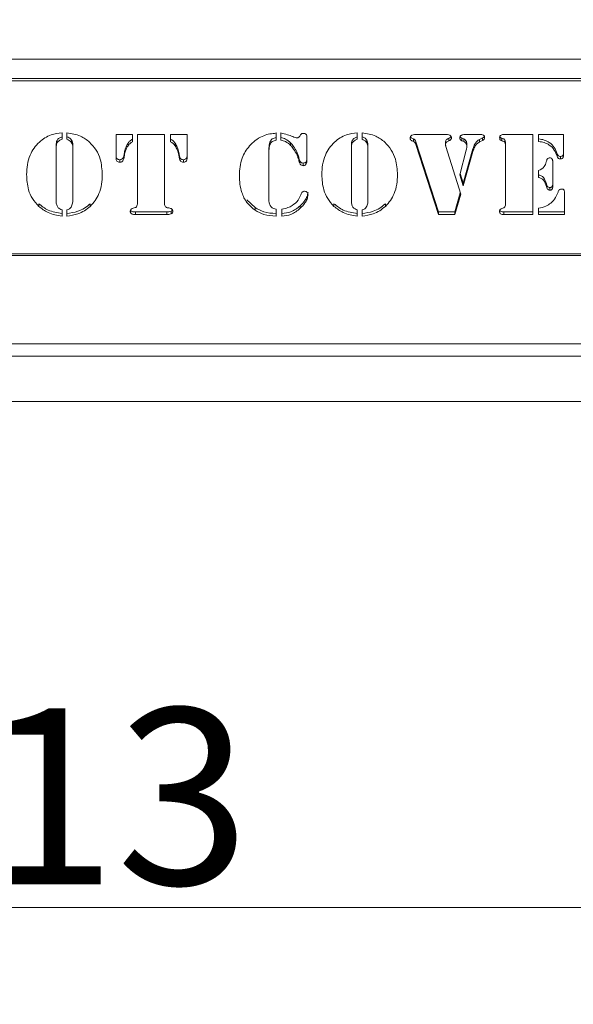
# Model space of a CAD drawing. Extents: x -32 to 3139, y -839 to 1242.
# Drawn here: x 2436 to 2546, y -699 to -503 of the extents above; entities that cross this region are included whole.
import ezdxf

# ---------------------------------------------------------------- set-up
doc = ezdxf.new("R2010")
doc.units = 0
doc.header["$LTSCALE"] = 5
doc.layers.add('ANBAURAHMEN', color=30, linetype='Continuous')
doc.layers.add('STELLFUSSVERLÄNGERUNG', color=3, linetype='Continuous')
doc.styles.add('Brunner 2014', font='arial.ttf', dxfattribs={"height": 35})
doc.dimstyles.new('Brunner 2014', dxfattribs={"dimscale": 5, "dimtxt": 35, "dimasz": 5, "dimexe": 3.175, "dimexo": 0, "dimgap": 0.762, "dimtad": 1, "dimdec": 0, "dimrnd": 1e-08, "dimtxsty": 'Brunner 2014', "dimcen": 0.09, "dimdle": 10, "dimclrd": 7, "dimclre": 7, "dimclrt": 7, "dimadec": 1, "dimazin": 2, "dimtfac": 0.666667, "dimtdec": 0, "dimtmove": 0, "dimatfit": 3, "dimldrblk": 'Filled-1', "dimfxl": 1, "dimtolj": 1, "dimlwd": 5, "dimlwe": 5, "dimarcsym": 0})

# ---------------------------------------------------------------- blocks, each defined once
blk = doc.blocks.new('*D86')
at = {"layer": 'Defpoints', "color": 0, "lineweight": 5}
for p in [(1998.52, -301.73), (2997.49, -301.73), (2910.42, -579.23)]:
    blk.add_point(p, dxfattribs=at)
at = {"layer": 'STELLFUSSVERLÄNGERUNG', "color": 7, "linetype": 'Continuous', "lineweight": 5}
for p, q in [((1998.52, -301.73), (3013.37, -301.73)), ((2997.49, -554.23), (2997.49, -326.73)), ((2910.42, -579.23), (3013.37, -579.23))]:
    blk.add_line(p, q, dxfattribs=at)
at = {"layer": 'STELLFUSSVERLÄNGERUNG', "color": 7, "lineweight": 5}
for points in [[(2993.33, -326.73), (3001.66, -326.73), (2997.49, -301.73)], [(2993.33, -554.23), (3001.66, -554.23), (2997.49, -579.23)]]:
    blk.add_solid(points, dxfattribs=at)
at = {"layer": 'STELLFUSSVERLÄNGERUNG', "color": 7, "insert": (2957.94, -439.07), "char_height": 35, "attachment_point": 2, "rotation": 90, "style": 'Brunner 2014'}
blk.add_mtext('\\A1;278', dxfattribs=at)
blk = doc.blocks.new('Filled-1')
at = {"color": 0}
for p, q in [((0, 0), (-1, 0.1667)), ((-1, 0.1667), (-1, -0.1667)), ((-1, 0), (0, 0)), ((-1, -0.1667), (0, 0))]:
    blk.add_line(p, q, dxfattribs=at)
at = {"color": 0, "flags": 128}
blk.add_lwpolyline([(-1, -0.1667), (0, 0), (-1, 0.1667), (-1, -0.1667)], dxfattribs=at)
at = {"color": 0}
blk.add_solid([(-1, -0.1667), (0, 0), (-1, 0.1667), (-1, -0.1667)], dxfattribs=at)
blk = doc.blocks.new('*D88')
at = {"layer": 'Defpoints', "color": 0, "lineweight": 5}
for p in [(1998.52, -301.73), (2911.42, -578.23), (1998.52, -679.75)]:
    blk.add_point(p, dxfattribs=at)
at = {"layer": 'STELLFUSSVERLÄNGERUNG', "color": 7, "linetype": 'Continuous', "lineweight": 5}
for p, q in [((1998.52, -301.73), (1998.52, -695.62)), ((2911.42, -578.23), (2911.42, -695.62)), ((2886.42, -679.75), (2023.52, -679.75))]:
    blk.add_line(p, q, dxfattribs=at)
at = {"layer": 'STELLFUSSVERLÄNGERUNG', "color": 7, "lineweight": 5}
for points in [[(2023.52, -675.58), (2023.52, -683.91), (1998.52, -679.75)], [(2886.42, -675.58), (2886.42, -683.91), (2911.42, -679.75)]]:
    blk.add_solid(points, dxfattribs=at)
at = {"layer": 'STELLFUSSVERLÄNGERUNG', "color": 7, "insert": (2442.3, -640.17), "char_height": 35, "attachment_point": 2, "style": 'Brunner 2014'}
blk.add_mtext('\\A1;913', dxfattribs=at)
blk = doc.blocks.new('*D89')
at = {"layer": 'Defpoints', "color": 0, "lineweight": 5}
for p in [(2911.42, -578.23), (1172.42, -579.23), (1172.42, -751.35)]:
    blk.add_point(p, dxfattribs=at)
at = {"layer": 'STELLFUSSVERLÄNGERUNG', "color": 7, "linetype": 'Continuous', "lineweight": 5}
for p, q in [((2911.42, -578.23), (2911.42, -767.22)), ((1172.42, -579.23), (1172.42, -767.22)), ((2886.42, -751.35), (1197.42, -751.35))]:
    blk.add_line(p, q, dxfattribs=at)
at = {"layer": 'STELLFUSSVERLÄNGERUNG', "color": 7, "lineweight": 5}
for points in [[(1197.42, -747.18), (1197.42, -755.52), (1172.42, -751.35)], [(2886.42, -747.18), (2886.42, -755.52), (2911.42, -751.35)]]:
    blk.add_solid(points, dxfattribs=at)
at = {"layer": 'STELLFUSSVERLÄNGERUNG', "color": 7, "insert": (2063.05, -711.77), "char_height": 35, "attachment_point": 2, "style": 'Brunner 2014'}
blk.add_mtext('\\A1;1739', dxfattribs=at)
blk = doc.blocks.new('*D90')
at = {"layer": 'Defpoints', "color": 0, "lineweight": 5}
for p in [(1132.02, -567.73), (2911.42, -578.23), (1132.02, -823.13)]:
    blk.add_point(p, dxfattribs=at)
at = {"layer": 'STELLFUSSVERLÄNGERUNG', "color": 7, "linetype": 'Continuous', "lineweight": 5}
for p, q in [((1132.02, -567.73), (1132.02, -839.01)), ((2911.42, -578.23), (2911.42, -839.01)), ((2886.42, -823.13), (1157.02, -823.13))]:
    blk.add_line(p, q, dxfattribs=at)
at = {"layer": 'STELLFUSSVERLÄNGERUNG', "color": 7, "lineweight": 5}
for points in [[(1157.02, -818.97), (1157.02, -827.3), (1132.02, -823.13)], [(2886.42, -818.97), (2886.42, -827.3), (2911.42, -823.13)]]:
    blk.add_solid(points, dxfattribs=at)
at = {"layer": 'STELLFUSSVERLÄNGERUNG', "color": 30, "insert": (1999.07, -783.58), "char_height": 35, "attachment_point": 2, "style": 'Brunner 2014'}
blk.add_mtext('\\A1;1779', dxfattribs=at)

msp = doc.modelspace()

# ---------------------------------------------------------------- linework, layer by layer
at = {"color": 7, "linetype": 'Continuous', "lineweight": 18}
for p, q in [((2266.27, -511.23), (2670.27, -511.23)), ((2666.27, -515.02), (2270.27, -515.02)), ((2666.27, -515.53), (2270.27, -515.53)), ((2444.76, -525.85), (2444.76, -527.12)), ((2445.7, -527.12), (2445.7, -525.85)), ((2455.48, -526.17), (2458.77, -526.17)), ((2455.48, -530.97), (2455.48, -526.17)), ((2458.77, -526.17), (2458.77, -527.6)), ((2459.71, -526.17), (2465.12, -526.17)), ((2459.71, -539.87), (2459.71, -526.17)), ((2465.12, -526.17), (2465.12, -539.87)), ((2466.29, -526.17), (2469.59, -526.17)), ((2466.29, -527.6), (2466.29, -526.17)), ((2469.59, -526.17), (2469.59, -530.97)), ((2486.98, -525.95), (2487.27, -525.85)), ((2487.27, -525.85), (2487.27, -527.28)), ((2488.21, -527.29), (2488.21, -525.86)), ((2503.4, -525.85), (2503.4, -527.12)), ((2504.34, -527.12), (2504.34, -525.85)), ((2515.17, -526.17), (2520.69, -526.17)), ((2524.72, -526.17), (2527.76, -526.17)), ((2532.5, -526.17), (2538.24, -526.17)), ((2538.24, -526.17), (2538.24, -542.08)), ((2539.42, -526.17), (2544.36, -526.17)), ((2539.42, -527.55), (2539.42, -526.17)), ((2544.36, -526.17), (2544.36, -530.36)), ((2446.65, -527.27), (2446.65, -527.79)), ((2457.86, -527.89), (2457.86, -528.4)), ((2467.21, -527.89), (2467.21, -528.4)), ((2490.15, -527.82), (2490.15, -528.33)), ((2491.96, -526.52), (2492.12, -526.23)), ((2493.38, -526.6), (2493.38, -531.49)), ((2505.29, -527.27), (2505.29, -527.79)), ((2514.54, -527.02), (2514.54, -527.53)), ((2515.01, -527.64), (2515.01, -528.15)), ((2519.5, -541.56), (2515.01, -527.64)), ((2519.5, -542.08), (2515.01, -528.15)), ((2520.94, -527.68), (2520.94, -528.19)), ((2521.6, -526.92), (2521.6, -527.43)), ((2524.17, -526.91), (2524.17, -527.42)), ((2524.53, -527.05), (2524.17, -526.91)), ((2524.53, -527.56), (2524.17, -527.42)), ((2524.53, -527.05), (2524.53, -527.56)), ((2525.06, -527.59), (2525.06, -528.1)), ((2525.17, -528.16), (2525.17, -528.68)), ((2528.27, -526.85), (2527.66, -527.13)), ((2527.66, -527.13), (2527.66, -527.64)), ((2528.27, -527.36), (2527.66, -527.64)), ((2528.27, -526.85), (2528.27, -527.36)), ((2532.12, -526.91), (2532.12, -527.42)), ((2532.7, -527.2), (2532.7, -527.72)), ((2532.84, -527.81), (2532.84, -528.32)), ((2443.58, -528.27), (2443.58, -528.78)), ((2443.58, -528.78), (2443.58, -539.18)), ((2446.87, -528.27), (2446.87, -528.78)), ((2446.87, -539.18), (2446.87, -528.78)), ((2457.13, -529.75), (2457.01, -530.46)), ((2457.13, -529.75), (2457.13, -530.27)), ((2467.93, -529.75), (2467.93, -530.27)), ((2468.06, -530.46), (2467.93, -529.75)), ((2485.86, -528.84), (2485.86, -529.35)), ((2485.86, -529.35), (2485.86, -539.45)), ((2491.37, -529.62), (2491.37, -530.14)), ((2502.22, -528.27), (2502.22, -528.78)), ((2502.22, -528.78), (2502.22, -539.18)), ((2505.51, -528.27), (2505.51, -528.78)), ((2505.51, -539.18), (2505.51, -528.78)), ((2520.97, -528.52), (2523.94, -538.02)), ((2523.76, -534.18), (2525.04, -529.25)), ((2526.36, -529.01), (2524.41, -535.85)), ((2526.36, -529.52), (2524.41, -536.36)), ((2526.36, -529.01), (2526.36, -529.52)), ((2532.84, -539.97), (2532.84, -528.32)), ((2543.12, -529.98), (2543.12, -530.49)), ((2456.22, -531.18), (2456.22, -531.69)), ((2457.13, -530.27), (2457.01, -530.97)), ((2457.01, -530.46), (2457.01, -530.97)), ((2468.06, -530.97), (2467.93, -530.27)), ((2468.06, -530.46), (2468.06, -530.97)), ((2468.85, -531.18), (2468.85, -531.69)), ((2491.87, -531.07), (2491.87, -531.59)), ((2492.65, -531.84), (2492.65, -532.36)), ((2493.16, -531.64), (2493.16, -532.15)), ((2542.24, -531.3), (2542.24, -531.82)), ((2542.24, -531.82), (2542.24, -536.23)), ((2543.74, -530.52), (2543.74, -531.03)), ((2524.41, -535.85), (2523.83, -533.91)), ((2539.42, -534.69), (2539.42, -533.35)), ((2524.41, -536.36), (2523.76, -534.18)), ((2524.41, -535.85), (2524.41, -536.36)), ((2540.97, -535.99), (2540.97, -536.5)), ((2523.86, -537.77), (2522.76, -541.56)), ((2541.66, -536.7), (2541.66, -537.22)), ((2544.59, -537.88), (2544.59, -542.08)), ((2483.11, -540.7), (2481.48, -539.16)), ((2523.94, -538.02), (2522.76, -542.08)), ((2440.13, -539.93), (2440.13, -540.44)), ((2444.76, -541.11), (2444.76, -542.39)), ((2445.7, -542.39), (2445.7, -541.11)), ((2450.33, -539.93), (2450.33, -540.44)), ((2459.32, -541.56), (2459.32, -542.08)), ((2465.57, -541.56), (2459.32, -541.56)), ((2465.57, -541.56), (2465.57, -542.08)), ((2466.42, -541.43), (2466.42, -541.94)), ((2483.11, -540.7), (2483.11, -541.22)), ((2487.27, -540.98), (2487.27, -542.39)), ((2488.44, -542.39), (2488.44, -540.98)), ((2492.08, -540.31), (2492.08, -540.82)), ((2498.77, -539.93), (2498.77, -540.44)), ((2503.4, -541.11), (2503.4, -542.39)), ((2504.34, -542.39), (2504.34, -541.11)), ((2508.97, -539.93), (2508.97, -540.44)), ((2519.5, -541.56), (2519.5, -542.08)), ((2522.76, -541.56), (2519.5, -541.56)), ((2522.76, -541.56), (2522.76, -542.08)), ((2532.5, -541.56), (2532.5, -542.08)), ((2538.24, -541.56), (2532.5, -541.56)), ((2539.42, -542.08), (2539.42, -540.79)), ((2544.59, -541.56), (2539.42, -541.56)), ((2465.57, -542.08), (2459.32, -542.08)), ((2522.76, -542.08), (2519.5, -542.08)), ((2538.24, -542.08), (2532.5, -542.08)), ((2544.59, -542.08), (2539.42, -542.08)), ((2268.27, -549.88), (2668.27, -549.88)), ((2668.27, -550.23), (2268.27, -550.23)), ((1134.52, -567.73), (2902.02, -567.73)), ((1134.52, -570.23), (2902.02, -570.23))]:
    msp.add_line(p, q, dxfattribs=at)
for points, knots in [([(2440.24, -527.69), (2440.59, -527.4), (2441.3, -526.82), (2442.81, -526.08), (2444.02, -525.94), (2444.76, -525.85)], [0, 0, 0, 0, 0.28036, 0.560602, 1, 1, 1, 1]), ([(2445.7, -525.85), (2446.65, -525.98), (2448.34, -526.21), (2449.64, -527.24), (2450.22, -527.69)], [0, 0, 0, 0, 0.559278, 1, 1, 1, 1]), ([(2481.98, -528.44), (2482.35, -528.06), (2483.09, -527.31), (2484.4, -526.56), (2485.7, -526.05), (2486.56, -525.98), (2486.98, -525.95)], [0, 0, 0, 0, 0.280022, 0.560061, 0.780141, 1, 1, 1, 1]), ([(2488.21, -525.86), (2488.66, -525.97), (2489.47, -526.15), (2490.23, -526.46), (2490.57, -526.59)], [0, 0, 0, 0, 0.559621, 1, 1, 1, 1]), ([(2492.12, -526.23), (2492.16, -526.18), (2492.22, -526.08), (2492.42, -525.97), (2492.58, -525.95), (2492.68, -525.95)], [0, 0, 0, 0, 0.280198, 0.560859, 1, 1, 1, 1]), ([(2492.68, -525.95), (2492.79, -525.95), (2493, -525.97), (2493.25, -526.13), (2493.37, -526.36), (2493.38, -526.52), (2493.38, -526.6)], [0, 0, 0, 0, 0.280579, 0.55888, 0.778952, 1, 1, 1, 1]), ([(2498.88, -527.69), (2499.24, -527.4), (2499.94, -526.82), (2501.45, -526.08), (2502.66, -525.94), (2503.4, -525.85)], [0, 0, 0, 0, 0.28036, 0.560602, 1, 1, 1, 1]), ([(2504.34, -525.85), (2505.29, -525.98), (2506.98, -526.21), (2508.28, -527.24), (2508.86, -527.69)], [0, 0, 0, 0, 0.559278, 1, 1, 1, 1]), ([(2514.25, -526.32), (2514.42, -526.27), (2514.72, -526.17), (2515.03, -526.17), (2515.17, -526.17)], [0, 0, 0, 0, 0.5588115, 1, 1, 1, 1]), ([(2520.69, -526.17), (2520.9, -526.16), (2521.28, -526.15), (2521.64, -526.24), (2521.79, -526.29)], [0, 0, 0, 0, 0.561842, 1, 1, 1, 1]), ([(2523.76, -526.82), (2523.77, -526.72), (2523.79, -526.56), (2523.93, -526.39), (2524.21, -526.21), (2524.49, -526.19), (2524.72, -526.17)], [0, 0, 0, 0, 0.249733, 0.375517, 0.501504, 1, 1, 1, 1]), ([(2527.76, -526.17), (2527.89, -526.17), (2528.12, -526.16), (2528.33, -526.24), (2528.43, -526.27)], [0, 0, 0, 0, 0.561388, 1, 1, 1, 1]), ([(2531.66, -526.78), (2531.67, -526.68), (2531.7, -526.46), (2532.03, -526.2), (2532.32, -526.18), (2532.5, -526.17)], [0, 0, 0, 0, 0.280243, 0.559544, 1, 1, 1, 1]), ([(2437.7, -534.14), (2437.73, -533.48), (2437.79, -532.16), (2438.32, -530.38), (2439.13, -528.85), (2439.87, -528.08), (2440.24, -527.69)], [0, 0, 0, 0, 0.280128, 0.560074, 0.780078, 1, 1, 1, 1]), ([(2444.76, -526.61), (2444.56, -526.69), (2444.16, -526.84), (2443.62, -527.41), (2443.6, -527.94), (2443.58, -528.27)], [0, 0, 0, 0, 0.281209, 0.560307, 1, 1, 1, 1]), ([(2444.76, -527.12), (2444.56, -527.2), (2444.16, -527.35), (2443.62, -527.92), (2443.6, -528.46), (2443.58, -528.78)], [0, 0, 0, 0, 0.281209, 0.560307, 1, 1, 1, 1]), ([(2446.65, -527.27), (2446.51, -527.1), (2446.25, -526.8), (2445.87, -526.67), (2445.7, -526.61)], [0, 0, 0, 0, 0.557537, 1, 1, 1, 1]), ([(2446.65, -527.79), (2446.51, -527.62), (2446.25, -527.31), (2445.87, -527.18), (2445.7, -527.12)], [0, 0, 0, 0, 0.557537, 1, 1, 1, 1]), ([(2446.87, -528.27), (2446.87, -528.08), (2446.86, -527.73), (2446.71, -527.41), (2446.65, -527.27)], [0, 0, 0, 0, 0.560461, 1, 1, 1, 1]), ([(2446.87, -528.78), (2446.87, -528.59), (2446.86, -528.24), (2446.71, -527.93), (2446.65, -527.79)], [0, 0, 0, 0, 0.560461, 1, 1, 1, 1]), ([(2450.22, -527.69), (2450.68, -528.19), (2451.6, -529.19), (2452.57, -531.41), (2452.68, -533.1), (2452.75, -534.14)], [0, 0, 0, 0, 0.2799921, 0.5601592, 1, 1, 1, 1]), ([(2457.86, -527.89), (2457.67, -528.22), (2457.33, -528.81), (2457.19, -529.46), (2457.13, -529.75)], [0, 0, 0, 0, 0.559721, 1, 1, 1, 1]), ([(2458.77, -527.08), (2458.57, -527.21), (2458.21, -527.42), (2457.96, -527.74), (2457.86, -527.89)], [0, 0, 0, 0, 0.559826, 1, 1, 1, 1]), ([(2458.77, -527.6), (2458.57, -527.72), (2458.21, -527.93), (2457.96, -528.26), (2457.86, -528.4)], [0, 0, 0, 0, 0.559826, 1, 1, 1, 1]), ([(2467.21, -527.89), (2467.07, -527.71), (2466.81, -527.39), (2466.45, -527.18), (2466.29, -527.08)], [0, 0, 0, 0, 0.55952, 1, 1, 1, 1]), ([(2467.21, -528.4), (2467.07, -528.22), (2466.81, -527.9), (2466.45, -527.69), (2466.29, -527.6)], [0, 0, 0, 0, 0.5595204, 1, 1, 1, 1]), ([(2467.93, -529.75), (2467.85, -529.39), (2467.71, -528.73), (2467.36, -528.14), (2467.21, -527.89)], [0, 0, 0, 0, 0.559992, 1, 1, 1, 1]), ([(2487.27, -526.77), (2487, -526.84), (2486.47, -526.98), (2485.9, -527.78), (2485.87, -528.44), (2485.86, -528.84)], [0, 0, 0, 0, 0.279577, 0.558906, 1, 1, 1, 1]), ([(2487.27, -527.28), (2487, -527.35), (2486.47, -527.49), (2485.9, -528.29), (2485.87, -528.95), (2485.86, -529.35)], [0, 0, 0, 0, 0.279577, 0.558906, 1, 1, 1, 1]), ([(2490.15, -527.82), (2489.84, -527.53), (2489.29, -527.02), (2488.54, -526.85), (2488.21, -526.78)], [0, 0, 0, 0, 0.56039, 1, 1, 1, 1]), ([(2490.15, -528.33), (2489.84, -528.05), (2489.29, -527.53), (2488.54, -527.37), (2488.21, -527.29)], [0, 0, 0, 0, 0.56039, 1, 1, 1, 1]), ([(2491.37, -529.62), (2491.18, -529.26), (2490.85, -528.61), (2490.36, -528.06), (2490.15, -527.82)], [0, 0, 0, 0, 0.5600258, 1, 1, 1, 1]), ([(2490.57, -526.59), (2490.72, -526.65), (2491, -526.76), (2491.29, -526.81), (2491.42, -526.83)], [0, 0, 0, 0, 0.560618, 1, 1, 1, 1]), ([(2491.42, -526.83), (2491.48, -526.83), (2491.6, -526.82), (2491.81, -526.72), (2491.91, -526.6), (2491.96, -526.52)], [0, 0, 0, 0, 0.280535, 0.561611, 1, 1, 1, 1]), ([(2496.34, -534.14), (2496.37, -533.48), (2496.43, -532.16), (2496.96, -530.38), (2497.77, -528.85), (2498.51, -528.08), (2498.88, -527.69)], [0, 0, 0, 0, 0.280128, 0.560074, 0.780078, 1, 1, 1, 1]), ([(2503.4, -526.61), (2503.2, -526.69), (2502.8, -526.84), (2502.26, -527.41), (2502.24, -527.94), (2502.22, -528.27)], [0, 0, 0, 0, 0.281209, 0.560307, 1, 1, 1, 1]), ([(2503.4, -527.12), (2503.2, -527.2), (2502.8, -527.35), (2502.26, -527.92), (2502.24, -528.46), (2502.22, -528.78)], [0, 0, 0, 0, 0.281209, 0.560307, 1, 1, 1, 1]), ([(2505.29, -527.27), (2505.15, -527.1), (2504.89, -526.8), (2504.51, -526.67), (2504.34, -526.61)], [0, 0, 0, 0, 0.5575374, 1, 1, 1, 1]), ([(2505.29, -527.79), (2505.15, -527.62), (2504.89, -527.31), (2504.51, -527.18), (2504.34, -527.12)], [0, 0, 0, 0, 0.557537, 1, 1, 1, 1]), ([(2505.51, -528.27), (2505.51, -528.08), (2505.5, -527.73), (2505.35, -527.41), (2505.29, -527.27)], [0, 0, 0, 0, 0.560461, 1, 1, 1, 1]), ([(2505.51, -528.78), (2505.51, -528.59), (2505.5, -528.24), (2505.35, -527.93), (2505.29, -527.79)], [0, 0, 0, 0, 0.560461, 1, 1, 1, 1]), ([(2508.86, -527.69), (2509.32, -528.19), (2510.24, -529.19), (2511.21, -531.41), (2511.32, -533.1), (2511.39, -534.14)], [0, 0, 0, 0, 0.279992, 0.560159, 1, 1, 1, 1]), ([(2513.88, -526.87), (2513.89, -526.81), (2513.9, -526.68), (2514.02, -526.47), (2514.16, -526.38), (2514.25, -526.32)], [0, 0, 0, 0, 0.280245, 0.561153, 1, 1, 1, 1]), ([(2514.54, -527.53), (2514.35, -527.47), (2514.09, -527.38), (2513.89, -527.09), (2513.89, -526.94), (2513.88, -526.87)], [0, 0, 0, 0, 0.559408, 0.779142, 1, 1, 1, 1]), ([(2514.54, -527.02), (2514.34, -526.96), (2514.09, -526.88), (2513.97, -526.67), (2513.95, -526.62)], [0, 0, 0, 0, 0.778549, 1, 1, 1, 1]), ([(2515.01, -527.64), (2514.97, -527.49), (2514.89, -527.22), (2514.65, -527.08), (2514.54, -527.02)], [0, 0, 0, 0, 0.561937, 1, 1, 1, 1]), ([(2515.01, -528.15), (2514.97, -528), (2514.89, -527.74), (2514.65, -527.59), (2514.54, -527.53)], [0, 0, 0, 0, 0.561937, 1, 1, 1, 1]), ([(2521.6, -526.92), (2521.4, -527), (2521.12, -527.11), (2520.95, -527.44), (2520.94, -527.6), (2520.94, -527.68)], [0, 0, 0, 0, 0.557793, 0.778517, 1, 1, 1, 1]), ([(2521.6, -527.43), (2521.4, -527.51), (2521.12, -527.62), (2520.95, -527.95), (2520.94, -528.11), (2520.94, -528.19)], [0, 0, 0, 0, 0.557793, 0.778517, 1, 1, 1, 1]), ([(2522.04, -526.56), (2522.01, -526.62), (2521.91, -526.79), (2521.72, -526.86), (2521.6, -526.92)], [0, 0, 0, 0, 0.343314, 1, 1, 1, 1]), ([(2522.11, -526.81), (2522.11, -526.89), (2522.09, -527.05), (2521.91, -527.29), (2521.72, -527.38), (2521.6, -527.43)], [0, 0, 0, 0, 0.280194, 0.561059, 1, 1, 1, 1]), ([(2521.79, -526.29), (2521.89, -526.37), (2522.06, -526.51), (2522.1, -526.72), (2522.11, -526.81)], [0, 0, 0, 0, 0.560195, 1, 1, 1, 1]), ([(2524.17, -527.42), (2524.11, -527.39), (2523.97, -527.33), (2523.79, -527.12), (2523.77, -526.94), (2523.76, -526.82)], [0, 0, 0, 0, 0.280646, 0.561197, 1, 1, 1, 1]), ([(2524.17, -526.91), (2524.11, -526.88), (2523.97, -526.81), (2523.84, -526.69), (2523.82, -526.6), (2523.82, -526.58)], [0, 0, 0, 0, 0.439692, 0.879235, 1, 1, 1, 1]), ([(2525.06, -527.59), (2525, -527.46), (2524.88, -527.22), (2524.63, -527.1), (2524.53, -527.05)], [0, 0, 0, 0, 0.5599243, 1, 1, 1, 1]), ([(2525.06, -528.1), (2525, -527.97), (2524.88, -527.73), (2524.63, -527.62), (2524.53, -527.56)], [0, 0, 0, 0, 0.559924, 1, 1, 1, 1]), ([(2525.17, -528.16), (2525.17, -528.05), (2525.17, -527.86), (2525.09, -527.67), (2525.06, -527.59)], [0, 0, 0, 0, 0.558821, 1, 1, 1, 1]), ([(2525.17, -528.68), (2525.17, -528.57), (2525.17, -528.37), (2525.09, -528.18), (2525.06, -528.1)], [0, 0, 0, 0, 0.558821, 1, 1, 1, 1]), ([(2527.66, -527.13), (2527.47, -527.26), (2527.1, -527.51), (2526.67, -528.17), (2526.48, -528.69), (2526.36, -529.01)], [0, 0, 0, 0, 0.278912, 0.559483, 1, 1, 1, 1]), ([(2527.66, -527.64), (2527.47, -527.77), (2527.1, -528.02), (2526.67, -528.69), (2526.48, -529.21), (2526.36, -529.52)], [0, 0, 0, 0, 0.278912, 0.559483, 1, 1, 1, 1]), ([(2528.65, -526.52), (2528.62, -526.57), (2528.56, -526.73), (2528.39, -526.8), (2528.27, -526.85)], [0, 0, 0, 0, 0.323395, 1, 1, 1, 1]), ([(2528.7, -526.78), (2528.69, -526.85), (2528.69, -526.99), (2528.56, -527.23), (2528.38, -527.31), (2528.27, -527.36)], [0, 0, 0, 0, 0.280847, 0.559776, 1, 1, 1, 1]), ([(2528.43, -526.27), (2528.47, -526.31), (2528.57, -526.37), (2528.68, -526.55), (2528.69, -526.69), (2528.7, -526.78)], [0, 0, 0, 0, 0.280276, 0.560676, 1, 1, 1, 1]), ([(2532.12, -527.42), (2532.04, -527.39), (2531.89, -527.33), (2531.69, -527.11), (2531.67, -526.91), (2531.66, -526.78)], [0, 0, 0, 0, 0.280635, 0.561475, 1, 1, 1, 1]), ([(2532.12, -526.91), (2532.04, -526.88), (2531.89, -526.82), (2531.75, -526.67), (2531.73, -526.57), (2531.72, -526.54)], [0, 0, 0, 0, 0.419858, 0.840024, 1, 1, 1, 1]), ([(2532.7, -527.2), (2532.66, -527.15), (2532.58, -527.05), (2532.36, -527), (2532.21, -526.94), (2532.12, -526.91)], [0, 0, 0, 0, 0.278688, 0.559084, 1, 1, 1, 1]), ([(2532.7, -527.72), (2532.66, -527.67), (2532.58, -527.57), (2532.36, -527.51), (2532.21, -527.46), (2532.12, -527.42)], [0, 0, 0, 0, 0.278688, 0.559084, 1, 1, 1, 1]), ([(2532.84, -527.81), (2532.83, -527.69), (2532.83, -527.48), (2532.74, -527.29), (2532.7, -527.2)], [0, 0, 0, 0, 0.560914, 1, 1, 1, 1]), ([(2532.84, -528.32), (2532.83, -528.2), (2532.83, -527.99), (2532.74, -527.8), (2532.7, -527.72)], [0, 0, 0, 0, 0.560914, 1, 1, 1, 1]), ([(2543.12, -529.98), (2542.95, -529.55), (2542.6, -528.7), (2541.67, -527.74), (2540.55, -527.21), (2539.79, -527.1), (2539.42, -527.04)], [0, 0, 0, 0, 0.280242, 0.559611, 0.779668, 1, 1, 1, 1]), ([(2543.12, -530.49), (2542.95, -530.07), (2542.6, -529.22), (2541.67, -528.25), (2540.55, -527.72), (2539.79, -527.61), (2539.42, -527.55)], [0, 0, 0, 0, 0.280242, 0.559611, 0.779668, 1, 1, 1, 1]), ([(2457.86, -528.4), (2457.67, -528.73), (2457.33, -529.32), (2457.19, -529.98), (2457.13, -530.27)], [0, 0, 0, 0, 0.559721, 1, 1, 1, 1]), ([(2467.93, -530.27), (2467.85, -529.9), (2467.71, -529.24), (2467.36, -528.66), (2467.21, -528.4)], [0, 0, 0, 0, 0.559992, 1, 1, 1, 1]), ([(2479.98, -534.32), (2480, -533.73), (2480.05, -532.56), (2480.48, -530.96), (2481.1, -529.56), (2481.69, -528.81), (2481.98, -528.44)], [0, 0, 0, 0, 0.280056, 0.560041, 0.780056, 1, 1, 1, 1]), ([(2491.37, -530.14), (2491.18, -529.77), (2490.85, -529.13), (2490.36, -528.58), (2490.15, -528.33)], [0, 0, 0, 0, 0.560026, 1, 1, 1, 1]), ([(2491.87, -531.07), (2491.8, -530.8), (2491.65, -530.3), (2491.45, -529.83), (2491.37, -529.62)], [0, 0, 0, 0, 0.560057, 1, 1, 1, 1]), ([(2520.94, -528.19), (2520.94, -528.25), (2520.94, -528.36), (2520.96, -528.47), (2520.97, -528.52)], [0, 0, 0, 0, 0.5598691, 1, 1, 1, 1]), ([(2525.04, -529.25), (2525.06, -529.14), (2525.11, -528.95), (2525.15, -528.76), (2525.17, -528.68)], [0, 0, 0, 0, 0.560122, 1, 1, 1, 1]), ([(2543.74, -530.52), (2543.65, -530.51), (2543.48, -530.51), (2543.22, -530.31), (2543.16, -530.1), (2543.12, -529.98)], [0, 0, 0, 0, 0.28167, 0.558622, 1, 1, 1, 1]), ([(2544.36, -529.84), (2544.35, -529.94), (2544.34, -530.13), (2544.23, -530.39), (2543.98, -530.5), (2543.82, -530.51), (2543.74, -530.52)], [0, 0, 0, 0, 0.281182, 0.559902, 0.779505, 1, 1, 1, 1]), ([(2456.22, -531.18), (2456.1, -531.17), (2455.88, -531.14), (2455.63, -530.95), (2455.49, -530.7), (2455.48, -530.54), (2455.48, -530.45)], [0, 0, 0, 0, 0.279895, 0.559379, 0.779663, 1, 1, 1, 1]), ([(2456.22, -531.69), (2456.1, -531.68), (2455.88, -531.66), (2455.63, -531.46), (2455.49, -531.22), (2455.48, -531.05), (2455.48, -530.97)], [0, 0, 0, 0, 0.279895, 0.559379, 0.779663, 1, 1, 1, 1]), ([(2457.01, -530.46), (2456.98, -530.56), (2456.93, -530.77), (2456.74, -531.02), (2456.48, -531.16), (2456.3, -531.17), (2456.22, -531.18)], [0, 0, 0, 0, 0.280713, 0.560883, 0.780503, 1, 1, 1, 1]), ([(2457.01, -530.97), (2456.98, -531.08), (2456.93, -531.28), (2456.74, -531.53), (2456.48, -531.67), (2456.3, -531.69), (2456.22, -531.69)], [0, 0, 0, 0, 0.280713, 0.560883, 0.780503, 1, 1, 1, 1]), ([(2468.85, -531.18), (2468.73, -531.17), (2468.51, -531.14), (2468.18, -530.89), (2468.11, -530.62), (2468.06, -530.46)], [0, 0, 0, 0, 0.279719, 0.559899, 1, 1, 1, 1]), ([(2468.85, -531.69), (2468.73, -531.68), (2468.51, -531.66), (2468.18, -531.4), (2468.11, -531.14), (2468.06, -530.97)], [0, 0, 0, 0, 0.279719, 0.559899, 1, 1, 1, 1]), ([(2469.59, -530.45), (2469.58, -530.56), (2469.56, -530.77), (2469.37, -531.02), (2469.11, -531.16), (2468.94, -531.17), (2468.85, -531.18)], [0, 0, 0, 0, 0.280184, 0.559417, 0.779526, 1, 1, 1, 1]), ([(2469.59, -530.97), (2469.58, -531.07), (2469.56, -531.28), (2469.37, -531.53), (2469.11, -531.67), (2468.94, -531.69), (2468.85, -531.69)], [0, 0, 0, 0, 0.280184, 0.559417, 0.779526, 1, 1, 1, 1]), ([(2491.87, -531.59), (2491.8, -531.31), (2491.65, -530.82), (2491.45, -530.34), (2491.37, -530.14)], [0, 0, 0, 0, 0.560057, 1, 1, 1, 1]), ([(2492.65, -531.84), (2492.53, -531.83), (2492.3, -531.81), (2492.01, -531.5), (2491.93, -531.23), (2491.87, -531.07)], [0, 0, 0, 0, 0.279579, 0.558462, 1, 1, 1, 1]), ([(2492.65, -532.36), (2492.53, -532.34), (2492.3, -532.32), (2492.01, -532.01), (2491.93, -531.75), (2491.87, -531.59)], [0, 0, 0, 0, 0.279579, 0.558462, 1, 1, 1, 1]), ([(2493.16, -531.64), (2493.07, -531.7), (2492.92, -531.82), (2492.73, -531.83), (2492.65, -531.84)], [0, 0, 0, 0, 0.559528, 1, 1, 1, 1]), ([(2493.38, -530.98), (2493.38, -531.12), (2493.37, -531.36), (2493.22, -531.55), (2493.16, -531.64)], [0, 0, 0, 0, 0.5614152, 1, 1, 1, 1]), ([(2493.38, -531.49), (2493.38, -531.63), (2493.37, -531.87), (2493.22, -532.07), (2493.16, -532.15)], [0, 0, 0, 0, 0.5614152, 1, 1, 1, 1]), ([(2539.42, -533.35), (2539.84, -533.12), (2540.59, -532.71), (2540.83, -531.94), (2540.94, -531.6)], [0, 0, 0, 0, 0.559196, 1, 1, 1, 1]), ([(2540.94, -531.6), (2540.98, -531.38), (2541.05, -531.09), (2541.36, -530.83), (2541.54, -530.81), (2541.63, -530.81)], [0, 0, 0, 0, 0.560014, 0.779511, 1, 1, 1, 1]), ([(2541.63, -530.81), (2541.69, -530.81), (2541.81, -530.82), (2542.02, -530.9), (2542.1, -531.03), (2542.16, -531.11)], [0, 0, 0, 0, 0.280976, 0.56192, 1, 1, 1, 1]), ([(2542.16, -531.11), (2542.19, -531.24), (2542.24, -531.47), (2542.24, -531.71), (2542.24, -531.82)], [0, 0, 0, 0, 0.55918, 1, 1, 1, 1]), ([(2543.74, -531.03), (2543.65, -531.03), (2543.48, -531.02), (2543.22, -530.82), (2543.16, -530.62), (2543.12, -530.49)], [0, 0, 0, 0, 0.28167, 0.558622, 1, 1, 1, 1]), ([(2544.36, -530.36), (2544.35, -530.45), (2544.34, -530.64), (2544.23, -530.9), (2543.98, -531.02), (2543.82, -531.02), (2543.74, -531.03)], [0, 0, 0, 0, 0.281182, 0.559902, 0.779505, 1, 1, 1, 1]), ([(2493.16, -532.15), (2493.07, -532.22), (2492.92, -532.33), (2492.73, -532.35), (2492.65, -532.36)], [0, 0, 0, 0, 0.559528, 1, 1, 1, 1]), ([(2440.13, -540.44), (2439.68, -539.95), (2438.79, -538.97), (2437.88, -536.8), (2437.77, -535.15), (2437.7, -534.14)], [0, 0, 0, 0, 0.279987, 0.56013, 1, 1, 1, 1]), ([(2452.75, -534.14), (2452.73, -534.78), (2452.67, -536.07), (2452.18, -537.81), (2451.4, -539.31), (2450.69, -540.06), (2450.33, -540.44)], [0, 0, 0, 0, 0.28011, 0.560051, 0.78002, 1, 1, 1, 1]), ([(2483.11, -541.22), (2482.52, -540.74), (2481.34, -539.77), (2480.46, -537.87), (2480.04, -536.04), (2480, -534.89), (2479.98, -534.32)], [0, 0, 0, 0, 0.279403, 0.559186, 0.779542, 1, 1, 1, 1]), ([(2498.77, -540.44), (2498.32, -539.95), (2497.43, -538.97), (2496.52, -536.8), (2496.41, -535.15), (2496.34, -534.14)], [0, 0, 0, 0, 0.279987, 0.56013, 1, 1, 1, 1]), ([(2511.39, -534.14), (2511.37, -534.78), (2511.31, -536.07), (2510.82, -537.81), (2510.04, -539.31), (2509.33, -540.06), (2508.97, -540.44)], [0, 0, 0, 0, 0.28011, 0.560051, 0.78002, 1, 1, 1, 1]), ([(2540.97, -535.99), (2540.83, -535.54), (2540.64, -534.91), (2539.97, -534.35), (2539.6, -534.24), (2539.42, -534.18)], [0, 0, 0, 0, 0.558718, 0.779303, 1, 1, 1, 1]), ([(2540.97, -536.5), (2540.83, -536.05), (2540.64, -535.43), (2539.97, -534.87), (2539.6, -534.75), (2539.42, -534.69)], [0, 0, 0, 0, 0.558718, 0.779303, 1, 1, 1, 1]), ([(2541.66, -536.7), (2541.55, -536.69), (2541.34, -536.67), (2541.08, -536.38), (2541.01, -536.14), (2540.97, -535.99)], [0, 0, 0, 0, 0.280019, 0.559394, 1, 1, 1, 1]), ([(2542.24, -535.72), (2542.24, -535.94), (2542.24, -536.21), (2542.11, -536.51), (2541.99, -536.63), (2541.83, -536.7), (2541.71, -536.7), (2541.66, -536.7)], [0, 0, 0, 0, 0.499873, 0.624995, 0.749777, 0.874802, 1, 1, 1, 1]), ([(2493.62, -537.66), (2493.56, -537.94), (2493.46, -538.51), (2492.92, -539.42), (2492.4, -539.97), (2492.08, -540.31)], [0, 0, 0, 0, 0.279172, 0.55962, 1, 1, 1, 1]), ([(2492.18, -538.13), (2492.25, -537.94), (2492.35, -537.67), (2492.67, -537.45), (2492.83, -537.44), (2492.92, -537.44)], [0, 0, 0, 0, 0.558278, 0.778902, 1, 1, 1, 1]), ([(2492.92, -537.44), (2493.03, -537.45), (2493.25, -537.48), (2493.48, -537.69), (2493.6, -537.93), (2493.61, -538.09), (2493.62, -538.17)], [0, 0, 0, 0, 0.2793629, 0.5590866, 0.7796329, 1, 1, 1, 1]), ([(2541.66, -537.22), (2541.55, -537.21), (2541.34, -537.18), (2541.08, -536.9), (2541.01, -536.65), (2540.97, -536.5)], [0, 0, 0, 0, 0.280019, 0.559394, 1, 1, 1, 1]), ([(2542.24, -536.23), (2542.24, -536.45), (2542.24, -536.72), (2542.11, -537.03), (2541.99, -537.15), (2541.83, -537.21), (2541.71, -537.21), (2541.66, -537.22)], [0, 0, 0, 0, 0.499873, 0.624995, 0.749777, 0.874802, 1, 1, 1, 1]), ([(2541.82, -539.81), (2542.18, -539.45), (2542.82, -538.83), (2543.13, -538.01), (2543.27, -537.65)], [0, 0, 0, 0, 0.559071, 1, 1, 1, 1]), ([(2543.27, -537.65), (2543.34, -537.47), (2543.43, -537.21), (2543.73, -537.01), (2543.89, -537), (2543.97, -537)], [0, 0, 0, 0, 0.558816, 0.779078, 1, 1, 1, 1]), ([(2543.97, -537), (2544.08, -537), (2544.25, -537.01), (2544.43, -537.14), (2544.58, -537.41), (2544.59, -537.67), (2544.59, -537.88)], [0, 0, 0, 0, 0.249801, 0.375065, 0.50034, 1, 1, 1, 1]), ([(2443.58, -539.18), (2443.58, -539.46), (2443.58, -539.96), (2443.79, -540.42), (2443.89, -540.62)], [0, 0, 0, 0, 0.5609956, 1, 1, 1, 1]), ([(2446.53, -540.62), (2446.65, -540.36), (2446.86, -539.9), (2446.87, -539.4), (2446.87, -539.18)], [0, 0, 0, 0, 0.558637, 1, 1, 1, 1]), ([(2459.54, -540.52), (2459.6, -540.41), (2459.71, -540.2), (2459.71, -539.98), (2459.71, -539.87)], [0, 0, 0, 0, 0.5579, 1, 1, 1, 1]), ([(2465.12, -539.87), (2465.12, -540.01), (2465.12, -540.24), (2465.26, -540.44), (2465.32, -540.52)], [0, 0, 0, 0, 0.561357, 1, 1, 1, 1]), ([(2485.86, -539.45), (2485.88, -539.66), (2485.93, -540.05), (2486.17, -540.37), (2486.27, -540.51)], [0, 0, 0, 0, 0.559622, 1, 1, 1, 1]), ([(2490.49, -540.29), (2490.91, -539.96), (2491.67, -539.37), (2492.03, -538.51), (2492.18, -538.13)], [0, 0, 0, 0, 0.559102, 1, 1, 1, 1]), ([(2493.62, -538.17), (2493.56, -538.46), (2493.46, -539.02), (2492.92, -539.93), (2492.4, -540.48), (2492.08, -540.82)], [0, 0, 0, 0, 0.279172, 0.55962, 1, 1, 1, 1]), ([(2502.22, -539.18), (2502.22, -539.46), (2502.22, -539.96), (2502.43, -540.42), (2502.53, -540.62)], [0, 0, 0, 0, 0.560996, 1, 1, 1, 1]), ([(2505.18, -540.62), (2505.29, -540.36), (2505.5, -539.9), (2505.51, -539.4), (2505.51, -539.18)], [0, 0, 0, 0, 0.558637, 1, 1, 1, 1]), ([(2539.42, -540.79), (2539.91, -540.71), (2540.8, -540.55), (2541.51, -540.03), (2541.82, -539.81)], [0, 0, 0, 0, 0.559891, 1, 1, 1, 1]), ([(2444.76, -541.87), (2443.79, -541.72), (2442.05, -541.45), (2440.72, -540.39), (2440.13, -539.93)], [0, 0, 0, 0, 0.559579, 1, 1, 1, 1]), ([(2444.76, -542.39), (2443.79, -542.24), (2442.05, -541.96), (2440.72, -540.91), (2440.13, -540.44)], [0, 0, 0, 0, 0.559579, 1, 1, 1, 1]), ([(2443.89, -540.62), (2444.02, -540.75), (2444.27, -540.98), (2444.61, -541.07), (2444.76, -541.11)], [0, 0, 0, 0, 0.557891, 1, 1, 1, 1]), ([(2450.33, -539.93), (2449.97, -540.23), (2449.24, -540.84), (2447.69, -541.59), (2446.45, -541.77), (2445.7, -541.87)], [0, 0, 0, 0, 0.280274, 0.560495, 1, 1, 1, 1]), ([(2450.33, -540.44), (2449.97, -540.74), (2449.24, -541.35), (2447.69, -542.1), (2446.45, -542.28), (2445.7, -542.39)], [0, 0, 0, 0, 0.280274, 0.560495, 1, 1, 1, 1]), ([(2445.7, -541.11), (2445.89, -541.07), (2446.22, -540.98), (2446.44, -540.73), (2446.53, -540.62)], [0, 0, 0, 0, 0.559816, 1, 1, 1, 1]), ([(2458.3, -541.45), (2458.31, -541.37), (2458.32, -541.2), (2458.49, -540.93), (2458.72, -540.86), (2458.85, -540.81)], [0, 0, 0, 0, 0.281, 0.562015, 1, 1, 1, 1]), ([(2459.32, -542.08), (2459.09, -542.07), (2458.79, -542.06), (2458.5, -541.89), (2458.38, -541.76), (2458.31, -541.61), (2458.3, -541.51), (2458.3, -541.45)], [0, 0, 0, 0, 0.498476, 0.623975, 0.749158, 0.874642, 1, 1, 1, 1]), ([(2459.32, -541.56), (2459.09, -541.56), (2458.79, -541.55), (2458.5, -541.37), (2458.4, -541.28), (2458.37, -541.2), (2458.36, -541.18)], [0, 0, 0, 0, 0.617045, 0.772394, 0.927354, 1, 1, 1, 1]), ([(2458.85, -540.81), (2458.99, -540.78), (2459.18, -540.72), (2459.44, -540.66), (2459.5, -540.57), (2459.54, -540.52)], [0, 0, 0, 0, 0.560863, 0.779926, 1, 1, 1, 1]), ([(2465.32, -540.52), (2465.38, -540.58), (2465.5, -540.69), (2465.8, -540.73), (2466, -540.78), (2466.13, -540.81)], [0, 0, 0, 0, 0.2785698, 0.5590367, 1, 1, 1, 1]), ([(2466.42, -541.43), (2466.26, -541.47), (2465.99, -541.56), (2465.7, -541.56), (2465.57, -541.56)], [0, 0, 0, 0, 0.558751, 1, 1, 1, 1]), ([(2466.13, -540.81), (2466.22, -540.84), (2466.41, -540.88), (2466.63, -541.03), (2466.75, -541.24), (2466.76, -541.38), (2466.76, -541.45)], [0, 0, 0, 0, 0.280208, 0.559848, 0.779488, 1, 1, 1, 1]), ([(2466.69, -541.17), (2466.68, -541.2), (2466.62, -541.31), (2466.5, -541.38), (2466.42, -541.43)], [0, 0, 0, 0, 0.261282, 1, 1, 1, 1]), ([(2466.76, -541.45), (2466.76, -541.51), (2466.75, -541.62), (2466.63, -541.81), (2466.5, -541.89), (2466.42, -541.94)], [0, 0, 0, 0, 0.2799383, 0.5608422, 1, 1, 1, 1]), ([(2487.27, -541.87), (2486.44, -541.82), (2484.95, -541.73), (2483.67, -541.02), (2483.11, -540.7)], [0, 0, 0, 0, 0.559803, 1, 1, 1, 1]), ([(2487.27, -542.39), (2486.44, -542.34), (2484.95, -542.24), (2483.67, -541.53), (2483.11, -541.22)], [0, 0, 0, 0, 0.559803, 1, 1, 1, 1]), ([(2486.27, -540.51), (2486.42, -540.66), (2486.7, -540.92), (2487.09, -540.96), (2487.27, -540.98)], [0, 0, 0, 0, 0.557195, 1, 1, 1, 1]), ([(2488.44, -540.98), (2488.85, -540.91), (2489.57, -540.78), (2490.21, -540.44), (2490.49, -540.29)], [0, 0, 0, 0, 0.559425, 1, 1, 1, 1]), ([(2492.08, -540.31), (2491.49, -540.79), (2490.43, -541.65), (2489.05, -541.8), (2488.44, -541.87)], [0, 0, 0, 0, 0.559494, 1, 1, 1, 1]), ([(2492.08, -540.82), (2491.49, -541.3), (2490.43, -542.16), (2489.05, -542.32), (2488.44, -542.39)], [0, 0, 0, 0, 0.559494, 1, 1, 1, 1]), ([(2503.4, -541.87), (2502.43, -541.72), (2500.69, -541.45), (2499.36, -540.39), (2498.77, -539.93)], [0, 0, 0, 0, 0.559579, 1, 1, 1, 1]), ([(2503.4, -542.39), (2502.43, -542.24), (2500.69, -541.96), (2499.36, -540.91), (2498.77, -540.44)], [0, 0, 0, 0, 0.559579, 1, 1, 1, 1]), ([(2502.53, -540.62), (2502.66, -540.75), (2502.91, -540.98), (2503.25, -541.07), (2503.4, -541.11)], [0, 0, 0, 0, 0.557891, 1, 1, 1, 1]), ([(2508.97, -539.93), (2508.61, -540.23), (2507.88, -540.84), (2506.33, -541.59), (2505.09, -541.77), (2504.34, -541.87)], [0, 0, 0, 0, 0.280274, 0.560495, 1, 1, 1, 1]), ([(2508.97, -540.44), (2508.61, -540.74), (2507.88, -541.35), (2506.33, -542.1), (2505.09, -542.28), (2504.34, -542.39)], [0, 0, 0, 0, 0.280274, 0.560495, 1, 1, 1, 1]), ([(2504.34, -541.11), (2504.53, -541.07), (2504.86, -540.98), (2505.08, -540.73), (2505.18, -540.62)], [0, 0, 0, 0, 0.559816, 1, 1, 1, 1]), ([(2531.66, -541.47), (2531.66, -541.4), (2531.68, -541.24), (2531.81, -540.99), (2532, -540.9), (2532.12, -540.85)], [0, 0, 0, 0, 0.281088, 0.561789, 1, 1, 1, 1]), ([(2532.5, -542.08), (2532.39, -542.07), (2532.17, -542.06), (2531.87, -541.95), (2531.68, -541.72), (2531.67, -541.56), (2531.66, -541.47)], [0, 0, 0, 0, 0.281062, 0.5605687, 0.7799382, 1, 1, 1, 1]), ([(2532.5, -541.56), (2532.39, -541.56), (2532.17, -541.55), (2531.86, -541.44), (2531.76, -541.28), (2531.71, -541.21)], [0, 0, 0, 0, 0.3631624, 0.7243151, 1, 1, 1, 1]), ([(2532.12, -540.85), (2532.24, -540.81), (2532.4, -540.75), (2532.62, -540.68), (2532.67, -540.6), (2532.7, -540.56)], [0, 0, 0, 0, 0.560857, 0.779825, 1, 1, 1, 1]), ([(2532.7, -540.56), (2532.74, -540.45), (2532.83, -540.26), (2532.83, -540.06), (2532.84, -539.97)], [0, 0, 0, 0, 0.558688, 1, 1, 1, 1]), ([(2466.42, -541.94), (2466.26, -541.99), (2465.99, -542.07), (2465.7, -542.08), (2465.57, -542.08)], [0, 0, 0, 0, 0.558751, 1, 1, 1, 1])]:
    msp.add_open_spline(points, degree=3, knots=knots, dxfattribs=at)
at = {"layer": 'ANBAURAHMEN', "linetype": 'Continuous', "lineweight": 18}
msp.add_line((1172.42, -579.23), (2910.42, -579.23), dxfattribs=at)

# ---------------------------------------------------------------- dimensions: what is measured, and where the dimension line sits
at = {"layer": 'STELLFUSSVERLÄNGERUNG', "color": 7}
for base, p1, p2, angle, picture, middle in [((2997.49376221, -301.72502933), (2910.42385933, -579.22502933), (1998.52385933, -301.72502933), 90, '*D86', (2997.49376221, -439.06765074)), ((1998.52, -679.75), (2911.42, -578.23), (1998.52, -301.73), 180, '*D88', (2442.3, -679.75))]:
    dim = msp.add_linear_dim(base=base, p1=p1, p2=p2, angle=angle, dimstyle='Brunner 2014', dxfattribs=at)
    dim.commit()
    dim.dimension.update_dxf_attribs({"geometry": picture, "text_midpoint": middle, "dimtype": 160})
dim = msp.add_linear_dim(base=(1132.02, -823.13), p1=(2911.42, -578.23), p2=(1132.02, -567.73), angle=180, dimstyle='Brunner 2014', override={"dimclrt": 30}, dxfattribs=at)
dim.commit()
dim.dimension.update_dxf_attribs({"geometry": '*D90', "text_midpoint": (1999.07, -823.13), "dimtype": 160})
at = {"layer": 'STELLFUSSVERLÄNGERUNG', "color": 30, "true_color": 0xff8000}
dim = msp.add_linear_dim(base=(1172.42, -751.35), p1=(2911.42, -578.23), p2=(1172.42, -579.23), angle=180, dimstyle='Brunner 2014', dxfattribs=at)
dim.commit()
dim.dimension.update_dxf_attribs({"geometry": '*D89', "text_midpoint": (2063.05, -751.35), "dimtype": 160})

doc.saveas('drawing.dxf')
